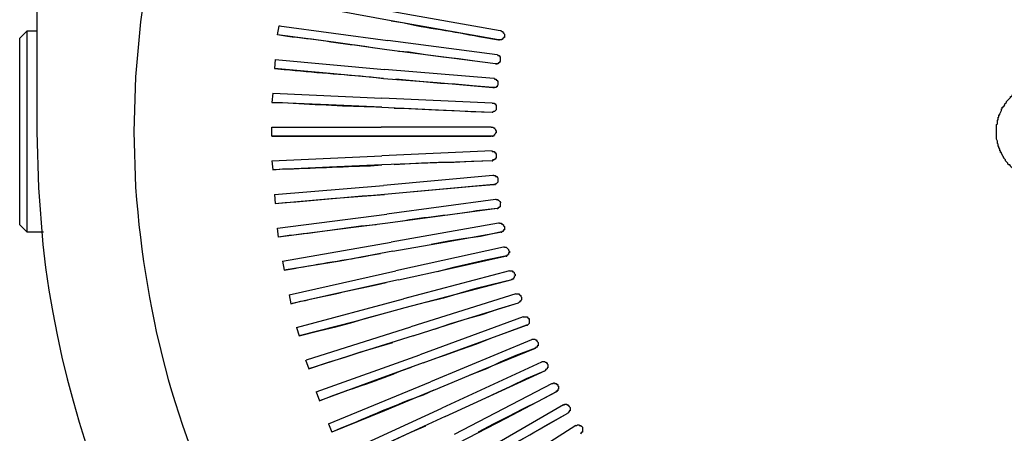
# Model space of a CAD drawing. Units: inches. Extents: x 0 to 34, y -0.2 to 21.8.
# Drawn here: x 16.9 to 19, y 6.1 to 7 of the extents above; entities that cross this region are included whole.
import ezdxf

# ---------------------------------------------------------------- set-up
doc = ezdxf.new("R2010")
doc.units = ezdxf.units.IN
doc.header["$MEASUREMENT"] = 0
doc.layers.add('OBJECT', color=7, linetype='Continuous')

msp = doc.modelspace()

# ---------------------------------------------------------------- linework, layer by layer
at = {"layer": 'OBJECT'}
for points in [[(17.7082, 6.9794), (17.5952, 7.0006), (17.4751, 7.0218)], [(17.9431, 6.9582), (17.7118, 6.9989)], [(17.4645, 6.9494), (17.4681, 6.9688)], [(17.4681, 6.9688), (17.4698, 6.9688)], [(17.4681, 6.9688), (17.7012, 6.9371)], [(17.9395, 6.9388), (17.7082, 6.9794)], [(16.9101, 6.9424), (16.926, 6.9582)], [(16.9101, 6.5415), (16.9101, 6.9424)], [(16.926, 6.9582), (16.9472, 6.9582)], [(16.926, 6.5256), (16.926, 6.9582)], [(17.6994, 6.9176), (17.5846, 6.9335), (17.4645, 6.9494)], [(17.9448, 6.9582), (17.9431, 6.9582)], [(17.9448, 6.9582), (17.9466, 6.9565), (17.9484, 6.9565), (17.9484, 6.9547), (17.9501, 6.9547), (17.9501, 6.9529), (17.9519, 6.9512), (17.9519, 6.9441), (17.9501, 6.9441), (17.9501, 6.9424), (17.9484, 6.9424), (17.9484, 6.9406), (17.9466, 6.9406), (17.9466, 6.9388), (17.9431, 6.9388)], [(17.936, 6.907), (17.7012, 6.9371)], [(17.9431, 6.9388), (17.9413, 6.9388)], [(17.9325, 6.8876), (17.6994, 6.9176)], [(17.9325, 6.8876), (17.8883, 6.8929), (17.853, 6.8982), (17.8195, 6.9017), (17.7824, 6.907), (17.7471, 6.9123), (17.7241, 6.9141)], [(17.936, 6.907), (17.9378, 6.907), (17.9378, 6.9053), (17.9413, 6.9053), (17.9413, 6.9035), (17.9431, 6.9017), (17.9431, 6.8929), (17.9413, 6.8912), (17.9413, 6.8894), (17.9395, 6.8894), (17.9378, 6.8876), (17.9325, 6.8876), (17.9342, 6.8876)], [(17.936, 6.907), (17.9378, 6.907)], [(17.4592, 6.8964), (17.6941, 6.8753)], [(17.9342, 6.8876), (17.936, 6.8876)], [(17.6923, 6.8558), (17.5776, 6.8664), (17.4575, 6.877)], [(17.9289, 6.8558), (17.6941, 6.8753)], [(17.6923, 6.8558), (17.8071, 6.847), (17.9272, 6.8364)], [(17.9272, 6.8364), (17.883, 6.8399), (17.846, 6.8435), (17.8142, 6.8452), (17.74, 6.8523), (17.7188, 6.8541)], [(17.9307, 6.8558), (17.9307, 6.8541), (17.9342, 6.8541), (17.9342, 6.8523), (17.936, 6.8523), (17.936, 6.8505), (17.9378, 6.8505), (17.9378, 6.8417), (17.936, 6.8399), (17.936, 6.8382), (17.9342, 6.8382), (17.9342, 6.8364), (17.9272, 6.8364), (17.9289, 6.8364)], [(17.9307, 6.8558), (17.9289, 6.8558)], [(17.9289, 6.8364), (17.9307, 6.8364)], [(17.4539, 6.824), (17.4522, 6.8046)], [(17.4539, 6.824), (17.6888, 6.8134)], [(17.6888, 6.794), (17.574, 6.7993), (17.4522, 6.8046)], [(17.9254, 6.8029), (17.6888, 6.8134)], [(17.6888, 6.794), (17.8036, 6.7887), (17.9254, 6.7834)], [(17.9254, 6.8029), (17.9307, 6.8029), (17.9307, 6.8011), (17.9325, 6.8011), (17.9325, 6.7993), (17.9342, 6.7993), (17.9342, 6.7887), (17.9307, 6.7852), (17.9289, 6.7852), (17.9272, 6.7834)], [(17.7153, 6.7923), (17.7365, 6.7923), (17.8106, 6.7887), (17.8442, 6.787), (17.8795, 6.7852), (17.9254, 6.7834)], [(17.9272, 6.7834), (17.9254, 6.7834)], [(17.9254, 6.7834), (17.9272, 6.7834)], [(17.9272, 6.7834), (17.9254, 6.7834)], [(17.4522, 6.7322), (17.4522, 6.7516)], [(17.4522, 6.7516), (17.687, 6.7516)], [(17.9236, 6.7516), (17.687, 6.7516)], [(17.9236, 6.7516), (17.9272, 6.7516), (17.9289, 6.7499), (17.9307, 6.7499), (17.9307, 6.7481), (17.9325, 6.7464), (17.9325, 6.7446), (17.9342, 6.7428), (17.9342, 6.7393), (17.9325, 6.7393), (17.9325, 6.7375), (17.9307, 6.7358), (17.9307, 6.734), (17.9289, 6.734), (17.9289, 6.7322), (17.9236, 6.7322)], [(17.687, 6.7322), (17.4522, 6.7322)], [(17.687, 6.7322), (17.9237, 6.7322)], [(17.9237, 6.7322), (17.687, 6.7322)], [(17.9254, 6.7322), (17.9236, 6.7322)], [(17.9254, 6.7322), (17.9272, 6.7322)], [(17.4522, 6.6793), (17.6888, 6.6899)], [(17.9254, 6.7004), (17.6888, 6.6899)], [(17.9254, 6.6987), (17.9254, 6.7004)], [(17.9254, 6.6987), (17.9307, 6.6987), (17.9307, 6.6969), (17.9325, 6.6969), (17.9325, 6.6951), (17.9342, 6.6951), (17.9342, 6.6845), (17.9325, 6.6845), (17.9325, 6.6828), (17.9307, 6.6828), (17.9307, 6.681), (17.9272, 6.681)], [(17.4522, 6.6793), (17.454, 6.6598)], [(17.6888, 6.6704), (17.5758, 6.6651), (17.4539, 6.6598)], [(17.9254, 6.6793), (17.6888, 6.6704)], [(17.9254, 6.6793), (17.8813, 6.6775), (17.8442, 6.6757), (17.8106, 6.6757), (17.7736, 6.674), (17.7382, 6.6722), (17.7153, 6.6704)], [(17.9272, 6.681), (17.9254, 6.6793)], [(17.9254, 6.6793), (17.9272, 6.6793)], [(17.9272, 6.681), (17.9272, 6.6793)], [(17.9272, 6.6475), (17.6923, 6.6263)], [(17.9289, 6.6475), (17.9272, 6.6475)], [(17.9289, 6.6475), (17.9325, 6.6475), (17.9325, 6.6457), (17.936, 6.6457), (17.936, 6.6439), (17.9378, 6.6422), (17.9378, 6.6334), (17.9342, 6.6298), (17.9325, 6.6298), (17.9325, 6.628), (17.9289, 6.628)], [(17.4575, 6.6069), (17.6923, 6.6263)], [(17.9289, 6.628), (17.6941, 6.6069)], [(17.9307, 6.628), (17.9289, 6.628)], [(17.9307, 6.628), (17.9325, 6.628)], [(17.4575, 6.6069), (17.4592, 6.5874), (17.4804, 6.5892)], [(17.5793, 6.598), (17.6941, 6.6069)], [(17.4592, 6.5874), (17.5793, 6.598)], [(17.9325, 6.5963), (17.6994, 6.5645)], [(17.9342, 6.5963), (17.9325, 6.5963)], [(17.4645, 6.5345), (17.6994, 6.5645)], [(17.936, 6.5769), (17.7012, 6.5451)], [(17.9378, 6.5769), (17.936, 6.5769)], [(17.936, 6.5769), (17.9378, 6.5769)], [(16.926, 6.5256), (16.9101, 6.5415)], [(17.7012, 6.5451), (17.5881, 6.5309), (17.4663, 6.515)], [(17.9395, 6.5451), (17.7082, 6.5044)], [(17.9413, 6.5451), (17.9395, 6.5451)], [(17.9413, 6.5451), (17.9448, 6.5451), (17.9466, 6.5433), (17.9484, 6.5433), (17.9484, 6.5415), (17.9501, 6.5415), (17.9501, 6.5397), (17.9519, 6.538), (17.9519, 6.5309), (17.9501, 6.5309), (17.9501, 6.5292), (17.9484, 6.5274), (17.9466, 6.5274), (17.9466, 6.5256), (17.9431, 6.5256)], [(16.9613, 6.5256), (16.926, 6.5256)], [(17.4663, 6.515), (17.4645, 6.5345)], [(17.7118, 6.485), (17.823, 6.5044), (17.9431, 6.5256)], [(17.9431, 6.5256), (17.9007, 6.5168), (17.8636, 6.5115), (17.8318, 6.5062), (17.7948, 6.4991)], [(17.9448, 6.5256), (17.9431, 6.5256)], [(17.9448, 6.5256), (17.9466, 6.5256)], [(17.4751, 6.4638), (17.7082, 6.5044)], [(17.7118, 6.485), (17.5988, 6.4638), (17.4787, 6.4444)], [(17.9501, 6.4939), (17.7188, 6.4426)], [(17.9519, 6.4939), (17.9501, 6.4939)], [(17.9519, 6.4939), (17.9554, 6.4939), (17.9607, 6.4885), (17.9607, 6.4868), (17.9625, 6.485), (17.9625, 6.4815), (17.9607, 6.4815), (17.9607, 6.478), (17.959, 6.478), (17.959, 6.4762), (17.9572, 6.4762), (17.9572, 6.4744), (17.9537, 6.4744)], [(17.7241, 6.4232), (17.8354, 6.4479), (17.9537, 6.4744)], [(17.9537, 6.4744), (17.9113, 6.4656), (17.8742, 6.4568), (17.8424, 6.4497), (17.8071, 6.4409)], [(17.9554, 6.4744), (17.9537, 6.4744)], [(17.9554, 6.4744), (17.9572, 6.4744)], [(17.4893, 6.3914), (17.7188, 6.4426)], [(17.9625, 6.4426), (17.7347, 6.3826)], [(17.9625, 6.4426), (17.9696, 6.4426), (17.9696, 6.4409), (17.9713, 6.4409), (17.9731, 6.4391), (17.9731, 6.4373), (17.9749, 6.4356), (17.9749, 6.432), (17.9731, 6.4303), (17.9731, 6.4285), (17.9713, 6.4267), (17.9713, 6.425), (17.9696, 6.425)], [(17.7241, 6.4232), (17.6111, 6.3985), (17.4928, 6.372)], [(17.9678, 6.4232), (17.7382, 6.3632)], [(17.9678, 6.4232), (17.9237, 6.4126), (17.8883, 6.4038), (17.8565, 6.395), (17.8212, 6.3844), (17.7859, 6.3755)], [(17.9696, 6.425), (17.9678, 6.425)], [(17.9696, 6.425), (17.9678, 6.4232)], [(17.9678, 6.4232), (17.9678, 6.425)], [(17.9766, 6.3932), (17.7506, 6.3226)], [(17.9766, 6.3932), (17.9837, 6.3932), (17.9837, 6.3914), (17.9854, 6.3914), (17.9872, 6.3897), (17.9872, 6.3879), (17.989, 6.3861), (17.989, 6.3808), (17.9872, 6.3791), (17.9872, 6.3773), (17.9854, 6.3773), (17.9854, 6.3755), (17.9837, 6.3755), (17.9819, 6.3738)], [(17.5052, 6.3208), (17.7347, 6.3826)], [(17.7559, 6.3031), (17.8654, 6.3385), (17.9819, 6.3738)], [(17.8018, 6.3173), (17.8371, 6.3296), (17.8724, 6.3402), (17.9042, 6.3491), (17.9395, 6.3614), (17.9819, 6.3738)], [(17.9819, 6.3738), (17.9837, 6.3755)], [(17.5052, 6.3208), (17.5105, 6.3031), (17.5528, 6.3137), (17.5899, 6.3226), (17.6217, 6.3314), (17.657, 6.342), (17.6923, 6.3508)], [(17.7382, 6.3632), (17.6288, 6.3332), (17.5105, 6.3031)], [(17.9925, 6.3437), (17.77, 6.2625)], [(17.9925, 6.3437), (18.0013, 6.3437), (18.0013, 6.342), (18.0031, 6.342), (18.0031, 6.3402), (18.0049, 6.3402), (18.0049, 6.3296), (18.0013, 6.3261)], [(17.5264, 6.2519), (17.7506, 6.3226)], [(17.7771, 6.2449), (17.9996, 6.3261)], [(17.9996, 6.3261), (17.9572, 6.3102), (17.9219, 6.2978), (17.8919, 6.2855), (17.8565, 6.2731), (17.823, 6.2608), (17.8018, 6.2537)], [(18.0013, 6.3261), (17.9996, 6.3261)], [(18.0013, 6.3261), (17.9996, 6.3261)], [(17.9996, 6.3261), (18.0013, 6.3261)], [(17.5246, 6.2519), (17.5316, 6.2325), (17.574, 6.2466), (17.6093, 6.2572), (17.6411, 6.2678), (17.7118, 6.289)], [(17.7559, 6.3031), (17.6482, 6.2696), (17.5316, 6.2325)], [(18.0102, 6.2943), (17.793, 6.2043)], [(18.0119, 6.2961), (18.0102, 6.2943)], [(18.0119, 6.2961), (18.0172, 6.2961), (18.019, 6.2943), (18.0208, 6.2943), (18.0208, 6.2926), (18.0225, 6.2926), (18.0225, 6.2908), (18.0243, 6.289), (18.0243, 6.2819), (18.0225, 6.2819), (18.0225, 6.2802), (18.0208, 6.2784)], [(17.8, 6.1866), (17.906, 6.2307), (18.019, 6.2767)], [(18.019, 6.2767), (17.9766, 6.2608), (17.9431, 6.2466), (17.9131, 6.2325), (17.8777, 6.2184)], [(18.019, 6.2784), (18.019, 6.2767)], [(18.0208, 6.2784), (18.019, 6.2784)], [(18.019, 6.2767), (18.019, 6.2784)], [(17.5475, 6.1831), (17.77, 6.2625)], [(17.7771, 6.2449), (17.6694, 6.206), (17.5546, 6.1637)], [(18.0314, 6.2466), (17.8177, 6.1478)], [(18.0331, 6.2484), (18.0314, 6.2466)], [(18.0331, 6.2484), (18.0384, 6.2484), (18.0402, 6.2466), (18.042, 6.2466), (18.042, 6.2449), (18.0437, 6.2449), (18.0437, 6.2431), (18.0455, 6.2413), (18.0455, 6.2343), (18.0437, 6.2343), (18.0437, 6.2325), (18.042, 6.2307)], [(17.8248, 6.1301), (17.9289, 6.1778), (18.0402, 6.229)], [(17.9025, 6.1654), (17.936, 6.1813), (17.966, 6.1954), (17.9996, 6.2113), (18.0402, 6.229)], [(18.042, 6.2307), (18.0402, 6.2307)], [(18.0402, 6.2307), (18.0402, 6.229), (18.042, 6.2307)], [(17.574, 6.1142), (17.793, 6.2043)], [(18.0543, 6.2007), (18.0561, 6.2007), (18.0578, 6.2025), (18.0596, 6.2025), (18.0596, 6.2007), (18.0631, 6.2007), (18.0649, 6.1989), (18.0667, 6.1989), (18.0667, 6.1954), (18.0684, 6.1954), (18.0684, 6.1884), (18.0667, 6.1884), (18.0667, 6.1848), (18.0649, 6.1848)], [(17.8, 6.1866), (17.6941, 6.1424), (17.5811, 6.0965)], [(18.0543, 6.2007), (17.8442, 6.0913)], [(17.853, 6.0736), (17.9554, 6.1266), (18.0631, 6.1831)], [(18.0631, 6.1831), (18.0243, 6.1619), (17.9908, 6.146), (17.9607, 6.1301), (17.9289, 6.1142), (17.8954, 6.0965)], [(18.0649, 6.1831), (18.0631, 6.1831), (18.0649, 6.1848)], [(18.0649, 6.1848), (18.0649, 6.1831)], [(17.6023, 6.0489), (17.8177, 6.1478)], [(18.079, 6.1548), (17.8742, 6.0365)], [(18.079, 6.1548), (18.0808, 6.1548), (18.0808, 6.1566), (18.0861, 6.1566), (18.0861, 6.1548), (18.0879, 6.1548), (18.0896, 6.1531), (18.0914, 6.1531), (18.0914, 6.1513), (18.0932, 6.1495), (18.0932, 6.1424), (18.0914, 6.1424), (18.0914, 6.1407), (18.0879, 6.1372)], [(18.079, 6.1548), (18.0808, 6.1548)], [(18.0896, 6.1389), (18.0879, 6.1372)], [(18.0896, 6.1389), (18.0914, 6.1389)], [(17.8248, 6.1301), (17.7223, 6.0824), (17.6111, 6.0312)], [(17.883, 6.0206), (18.0879, 6.1372)], [(17.574, 6.1142), (17.5811, 6.0965)], [(17.7824, 6.1089), (17.7488, 6.0948), (17.7153, 6.0789), (17.6853, 6.0648), (17.6517, 6.0489), (17.6305, 6.04), (17.6111, 6.0312)], [(18.1055, 6.1107), (17.906, 5.9835)], [(18.1055, 6.1107), (18.1073, 6.1107), (18.109, 6.1124), (18.1126, 6.1124), (18.1126, 6.1107), (18.1161, 6.1107), (18.1161, 6.1089), (18.1179, 6.1089), (18.1196, 6.1071), (18.1196, 6.0965), (18.1179, 6.0965), (18.1179, 6.0948)], [(18.1055, 6.1107), (18.1073, 6.1107)], [(18.1179, 6.0948), (18.1161, 6.0948)], [(18.1161, 6.0948), (18.1161, 6.093), (18.1179, 6.0948)]]:
    msp.add_lwpolyline(points, dxfattribs=at)
for points, knots in [([(20.7842, 5.7169), (20.7842, 5.7169), (20.8425, 5.8193), (20.8425, 5.8193), (20.8425, 5.8193), (20.8955, 5.9253), (20.8955, 5.9253), (21.3643, 6.9587), (20.8734, 8.1586), (19.8166, 8.5704), (19.8166, 8.5704), (19.7036, 8.6093), (19.7036, 8.6093), (19.7036, 8.6093), (19.5906, 8.6411), (19.5906, 8.6411), (18.443, 8.9251), (17.318, 8.1504), (17.1697, 6.9777), (17.1697, 6.9777), (17.1591, 6.8594), (17.1591, 6.8594), (17.1591, 6.8594), (17.1555, 6.741), (17.1555, 6.741)], [0, 0, 0, 0, 1, 1, 1, 2, 2, 2, 3, 3, 3, 4, 4, 4, 5, 5, 5, 6, 6, 6, 7, 7, 7, 8, 8, 8, 8]), ([(17.2226, 8.9095), (17.2226, 8.9095), (17.2156, 8.9095), (17.2156, 8.9095), (17.067, 8.9061), (16.9455, 8.7831), (16.9472, 8.634), (16.9472, 8.634), (16.9472, 6.741), (16.9472, 6.741)], [0, 0, 0, 0, 1, 1, 1, 2, 2, 2, 3, 3, 3, 3]), ([(17.7082, 6.9794), (17.7082, 6.9794), (17.7329, 6.9759), (17.7329, 6.9759), (17.784, 6.9641), (17.8449, 6.9572), (17.8972, 6.9459), (17.8972, 6.9459), (17.9395, 6.9388), (17.9395, 6.9388)], [0, 0, 0, 0, 1, 1, 1, 2, 2, 2, 3, 3, 3, 3]), ([(17.6729, 6.9212), (17.6729, 6.9212), (17.6517, 6.9247), (17.6517, 6.9247), (17.5968, 6.9306), (17.5395, 6.941), (17.4857, 6.9459), (17.4857, 6.9459), (17.4645, 6.9494), (17.4645, 6.9494)], [0, 0, 0, 0, 1, 1, 1, 2, 2, 2, 3, 3, 3, 3]), ([(17.9395, 6.9388), (17.9395, 6.9388), (17.9413, 6.9388), (17.9413, 6.9388), (17.9413, 6.9388), (17.9395, 6.9388), (17.9395, 6.9388)], [0, 0, 0, 0, 1, 1, 1, 2, 2, 2, 2]), ([(17.4592, 6.8964), (17.4592, 6.8964), (17.4575, 6.877), (17.4575, 6.877), (17.4575, 6.877), (17.4787, 6.8753), (17.4787, 6.8753), (17.5416, 6.8691), (17.603, 6.8647), (17.6658, 6.8594), (17.6658, 6.8594), (17.6923, 6.8558), (17.6923, 6.8558)], [0, 0, 0, 0, 1, 1, 1, 2, 2, 2, 3, 3, 3, 4, 4, 4, 4]), ([(19.218, 6.7605), (19.218, 6.7605), (19.218, 6.7587), (19.218, 6.7587), (19.218, 6.7587), (19.2197, 6.7569), (19.2197, 6.7569), (19.2197, 6.7487), (19.2197, 6.7405), (19.2197, 6.7322), (19.2197, 6.7322), (19.2197, 6.7269), (19.2197, 6.7269), (19.2197, 6.7269), (19.218, 6.7252), (19.218, 6.7252), (19.218, 6.7252), (19.218, 6.7163), (19.218, 6.7163), (19.218, 6.7163), (19.2162, 6.7146), (19.2162, 6.7146), (19.2162, 6.7146), (19.2162, 6.711), (19.2162, 6.711), (19.2162, 6.711), (19.2144, 6.7093), (19.2144, 6.7093), (19.2144, 6.7093), (19.2144, 6.7075), (19.2144, 6.7075), (19.2144, 6.7075), (19.2127, 6.704), (19.2127, 6.704), (19.2127, 6.704), (19.2127, 6.7004), (19.2127, 6.7004), (19.2127, 6.7004), (19.2109, 6.7004), (19.2109, 6.7004), (19.2109, 6.7004), (19.2109, 6.6969), (19.2109, 6.6969), (19.2109, 6.6969), (19.2091, 6.6969), (19.2091, 6.6969), (19.2091, 6.6969), (19.2091, 6.6951), (19.2091, 6.6951), (19.2091, 6.6951), (19.2074, 6.6916), (19.2074, 6.6916), (19.2074, 6.6916), (19.2056, 6.6881), (19.2056, 6.6881), (19.2056, 6.6881), (19.2038, 6.6863), (19.2038, 6.6863), (19.2038, 6.6863), (19.2038, 6.6845), (19.2038, 6.6845), (19.2038, 6.6845), (19.2021, 6.6845), (19.2021, 6.6845), (19.2021, 6.6845), (19.2021, 6.6828), (19.2021, 6.6828), (19.2021, 6.6828), (19.2003, 6.681), (19.2003, 6.681), (19.2003, 6.681), (19.2003, 6.6793), (19.2003, 6.6793), (19.2003, 6.6793), (19.195, 6.674), (19.195, 6.674), (19.195, 6.674), (19.195, 6.6722), (19.195, 6.6722), (19.195, 6.6722), (19.1932, 6.6704), (19.1932, 6.6704), (19.1932, 6.6704), (19.1915, 6.6704), (19.1915, 6.6704), (19.1915, 6.6704), (19.1897, 6.6686), (19.1897, 6.6686), (19.1897, 6.6686), (19.1879, 6.6651), (19.1879, 6.6651), (19.1879, 6.6651), (19.1844, 6.6634), (19.1844, 6.6634), (19.1844, 6.6634), (19.1774, 6.6563), (19.1774, 6.6563), (19.1774, 6.6563), (19.1721, 6.6528), (19.1721, 6.6528), (19.1721, 6.6528), (19.1703, 6.6528), (19.1703, 6.6528), (19.1703, 6.6528), (19.1685, 6.651), (19.1685, 6.651), (19.1685, 6.651), (19.1668, 6.651), (19.1668, 6.651), (19.1668, 6.651), (19.1668, 6.6492), (19.1668, 6.6492), (19.1668, 6.6492), (19.165, 6.6492), (19.165, 6.6492), (19.165, 6.6492), (19.1579, 6.6457), (19.1579, 6.6457), (19.1579, 6.6457), (19.1562, 6.6439), (19.1562, 6.6439), (19.1562, 6.6439), (19.1526, 6.6439), (19.1526, 6.6439), (19.1526, 6.6439), (19.1509, 6.6422), (19.1509, 6.6422), (19.1509, 6.6422), (19.1491, 6.6422), (19.1491, 6.6422), (19.1491, 6.6422), (19.1456, 6.6404), (19.1456, 6.6404), (19.1456, 6.6404), (19.142, 6.6404), (19.142, 6.6404), (19.142, 6.6404), (19.1403, 6.6386), (19.1403, 6.6386), (19.1295, 6.6392), (19.1379, 6.6359), (19.1209, 6.6369), (19.1209, 6.6369), (19.1103, 6.6369), (19.1103, 6.6369), (19.0992, 6.6363), (19.0993, 6.6376), (19.0908, 6.6386), (19.0908, 6.6386), (19.0891, 6.6386), (19.0891, 6.6386), (19.0891, 6.6386), (19.0873, 6.6404), (19.0873, 6.6404), (19.0873, 6.6404), (19.0838, 6.6404), (19.0838, 6.6404), (19.0838, 6.6404), (19.0802, 6.6422), (19.0802, 6.6422), (19.0802, 6.6422), (19.0767, 6.6422), (19.0767, 6.6422), (19.0767, 6.6422), (19.0749, 6.6439), (19.0749, 6.6439), (19.0749, 6.6439), (19.0732, 6.6439), (19.0732, 6.6439), (19.0732, 6.6439), (19.0714, 6.6457), (19.0714, 6.6457), (19.0714, 6.6457), (19.0644, 6.6492), (19.0644, 6.6492), (19.0644, 6.6492), (19.0626, 6.6492), (19.0626, 6.6492), (19.0626, 6.6492), (19.0626, 6.651), (19.0626, 6.651), (19.0626, 6.651), (19.0608, 6.651), (19.0608, 6.651), (19.0608, 6.651), (19.059, 6.6528), (19.059, 6.6528), (19.059, 6.6528), (19.0573, 6.6528), (19.0573, 6.6528), (19.0573, 6.6528), (19.052, 6.6563), (19.052, 6.6563), (19.052, 6.6563), (19.0502, 6.6581), (19.0502, 6.6581), (19.0502, 6.6581), (19.0485, 6.6581), (19.0485, 6.6581), (19.0485, 6.6581), (19.0485, 6.6598), (19.0485, 6.6598), (19.0485, 6.6598), (19.0449, 6.6634), (19.0449, 6.6634), (19.0449, 6.6634), (19.0414, 6.6651), (19.0414, 6.6651), (19.0414, 6.6651), (19.0396, 6.6686), (19.0396, 6.6686), (19.0396, 6.6686), (19.0379, 6.6704), (19.0379, 6.6704), (19.0379, 6.6704), (19.0361, 6.6704), (19.0361, 6.6704), (19.0361, 6.6704), (19.0343, 6.6722), (19.0343, 6.6722), (19.0343, 6.6722), (19.0343, 6.674), (19.0343, 6.674), (19.0343, 6.674), (19.029, 6.6793), (19.029, 6.6793), (19.029, 6.6793), (19.029, 6.681), (19.029, 6.681), (19.029, 6.681), (19.0255, 6.6845), (19.0255, 6.6845), (19.0255, 6.6845), (19.0255, 6.6863), (19.0255, 6.6863), (19.0255, 6.6863), (19.0237, 6.6881), (19.0237, 6.6881), (19.0237, 6.6881), (19.0202, 6.6951), (19.0202, 6.6951), (19.0202, 6.6951), (19.0202, 6.6969), (19.0202, 6.6969), (19.0202, 6.6969), (19.0184, 6.6969), (19.0184, 6.6969), (19.0184, 6.6969), (19.0184, 6.7004), (19.0184, 6.7004), (19.0184, 6.7004), (19.0167, 6.7004), (19.0167, 6.7004), (19.0167, 6.7004), (19.0167, 6.704), (19.0167, 6.704), (19.0167, 6.704), (19.0149, 6.7075), (19.0149, 6.7075), (19.0149, 6.7075), (19.0149, 6.7093), (19.0149, 6.7093), (19.0149, 6.7093), (19.0131, 6.711), (19.0131, 6.711), (19.0131, 6.711), (19.0131, 6.7146), (19.0131, 6.7146), (19.0131, 6.7146), (19.0114, 6.7163), (19.0114, 6.7163), (19.0114, 6.7163), (19.0114, 6.7216), (19.0114, 6.7216), (19.0114, 6.7216), (19.0096, 6.7252), (19.0096, 6.7252), (19.0096, 6.7252), (19.0096, 6.7569), (19.0096, 6.7569), (19.0096, 6.7569), (19.0114, 6.7587), (19.0114, 6.7587), (19.0114, 6.7587), (19.0114, 6.7658), (19.0114, 6.7658), (19.0114, 6.7658), (19.0131, 6.7675), (19.0131, 6.7675), (19.0131, 6.7675), (19.0131, 6.7728), (19.0131, 6.7728), (19.0131, 6.7728), (19.0149, 6.7728), (19.0149, 6.7728), (19.0149, 6.7728), (19.0149, 6.7781), (19.0149, 6.7781), (19.0149, 6.7781), (19.0167, 6.7781), (19.0167, 6.7781), (19.0167, 6.7781), (19.0167, 6.7799), (19.0167, 6.7799), (19.0167, 6.7799), (19.0202, 6.787), (19.0202, 6.787), (19.0202, 6.787), (19.0202, 6.7905), (19.0202, 6.7905), (19.0202, 6.7905), (19.022, 6.7905), (19.022, 6.7905), (19.022, 6.7905), (19.022, 6.794), (19.022, 6.794), (19.022, 6.794), (19.0237, 6.794), (19.0237, 6.794), (19.0237, 6.794), (19.0237, 6.7958), (19.0237, 6.7958), (19.0237, 6.7958), (19.0255, 6.7958), (19.0255, 6.7958), (19.0255, 6.7958), (19.0273, 6.7993), (19.0273, 6.7993), (19.0273, 6.7993), (19.0273, 6.8011), (19.0273, 6.8011), (19.0273, 6.8011), (19.029, 6.8029), (19.029, 6.8029), (19.029, 6.8029), (19.0308, 6.8046), (19.0308, 6.8046), (19.0308, 6.8046), (19.0308, 6.8064), (19.0308, 6.8064), (19.0308, 6.8064), (19.0396, 6.8152), (19.0396, 6.8152), (19.0396, 6.8152), (19.0396, 6.817), (19.0396, 6.817), (19.0396, 6.817), (19.0414, 6.817), (19.0414, 6.817), (19.0414, 6.817), (19.0432, 6.8188), (19.0432, 6.8188), (19.0432, 6.8188), (19.0432, 6.8205), (19.0432, 6.8205), (19.0432, 6.8205), (19.0449, 6.8205), (19.0449, 6.8205), (19.0449, 6.8205), (19.0502, 6.8258), (19.0502, 6.8258), (19.0502, 6.8258), (19.052, 6.8258), (19.052, 6.8258), (19.052, 6.8258), (19.0538, 6.8276), (19.0538, 6.8276), (19.0538, 6.8276), (19.0573, 6.8293), (19.0573, 6.8293), (19.0573, 6.8293), (19.0573, 6.8311), (19.0573, 6.8311), (19.0573, 6.8311), (19.0608, 6.8311), (19.0608, 6.8311), (19.0608, 6.8311), (19.0644, 6.8347), (19.0644, 6.8347), (19.0644, 6.8347), (19.0661, 6.8347), (19.0661, 6.8347), (19.0661, 6.8347), (19.0679, 6.8364), (19.0679, 6.8364), (19.0679, 6.8364), (19.0696, 6.8364), (19.0696, 6.8364), (19.0696, 6.8364), (19.0714, 6.8382), (19.0714, 6.8382), (19.0714, 6.8382), (19.0732, 6.8382), (19.0732, 6.8382), (19.0732, 6.8382), (19.0767, 6.8399), (19.0767, 6.8399), (19.0767, 6.8399), (19.0785, 6.8399), (19.0785, 6.8399), (19.0785, 6.8399), (19.0802, 6.8417), (19.0802, 6.8417), (19.0802, 6.8417), (19.0838, 6.8417), (19.0838, 6.8417), (19.0838, 6.8417), (19.0855, 6.8417), (19.0855, 6.8417)], [0, 0, 0, 0, 1, 1, 1, 2, 2, 2, 3, 3, 3, 4, 4, 4, 5, 5, 5, 6, 6, 6, 7, 7, 7, 8, 8, 8, 9, 9, 9, 10, 10, 10, 11, 11, 11, 12, 12, 12, 13, 13, 13, 14, 14, 14, 15, 15, 15, 16, 16, 16, 17, 17, 17, 18, 18, 18, 19, 19, 19, 20, 20, 20, 21, 21, 21, 22, 22, 22, 23, 23, 23, 24, 24, 24, 25, 25, 25, 26, 26, 26, 27, 27, 27, 28, 28, 28, 29, 29, 29, 30, 30, 30, 31, 31, 31, 32, 32, 32, 33, 33, 33, 34, 34, 34, 35, 35, 35, 36, 36, 36, 37, 37, 37, 38, 38, 38, 39, 39, 39, 40, 40, 40, 41, 41, 41, 42, 42, 42, 43, 43, 43, 44, 44, 44, 45, 45, 45, 46, 46, 46, 47, 47, 47, 48, 48, 48, 49, 49, 49, 50, 50, 50, 51, 51, 51, 52, 52, 52, 53, 53, 53, 54, 54, 54, 55, 55, 55, 56, 56, 56, 57, 57, 57, 58, 58, 58, 59, 59, 59, 60, 60, 60, 61, 61, 61, 62, 62, 62, 63, 63, 63, 64, 64, 64, 65, 65, 65, 66, 66, 66, 67, 67, 67, 68, 68, 68, 69, 69, 69, 70, 70, 70, 71, 71, 71, 72, 72, 72, 73, 73, 73, 74, 74, 74, 75, 75, 75, 76, 76, 76, 77, 77, 77, 78, 78, 78, 79, 79, 79, 80, 80, 80, 81, 81, 81, 82, 82, 82, 83, 83, 83, 84, 84, 84, 85, 85, 85, 86, 86, 86, 87, 87, 87, 88, 88, 88, 89, 89, 89, 90, 90, 90, 91, 91, 91, 92, 92, 92, 93, 93, 93, 94, 94, 94, 95, 95, 95, 96, 96, 96, 97, 97, 97, 98, 98, 98, 99, 99, 99, 100, 100, 100, 101, 101, 101, 102, 102, 102, 103, 103, 103, 104, 104, 104, 105, 105, 105, 106, 106, 106, 107, 107, 107, 108, 108, 108, 109, 109, 109, 110, 110, 110, 111, 111, 111, 112, 112, 112, 113, 113, 113, 114, 114, 114, 115, 115, 115, 116, 116, 116, 117, 117, 117, 118, 118, 118, 119, 119, 119, 120, 120, 120, 121, 121, 121, 122, 122, 122, 123, 123, 123, 124, 124, 124, 125, 125, 125, 126, 126, 126, 127, 127, 127, 128, 128, 128, 129, 129, 129, 130, 130, 130, 131, 131, 131, 132, 132, 132, 133, 133, 133, 134, 134, 134, 135, 135, 135, 136, 136, 136, 136]), ([(17.4522, 6.8046), (17.4522, 6.8046), (17.4751, 6.8046), (17.4751, 6.8046), (17.5361, 6.8007), (17.6014, 6.7967), (17.6623, 6.7958), (17.6623, 6.7958), (17.6888, 6.794), (17.6888, 6.794)], [0, 0, 0, 0, 1, 1, 1, 2, 2, 2, 3, 3, 3, 3]), ([(16.9472, 6.741), (16.9472, 6.741), (16.9507, 6.621), (16.9507, 6.621), (16.9507, 6.621), (16.9595, 6.4991), (16.9595, 6.4991), (17.0796, 5.4497), (17.9381, 4.6349), (18.9937, 4.578), (18.9937, 4.578), (19.1138, 4.5744), (19.1138, 4.5744), (19.1138, 4.5744), (19.2356, 4.578), (19.2356, 4.578), (20.2924, 4.6357), (21.1491, 5.4483), (21.2698, 6.4991), (21.2698, 6.4991), (21.2787, 6.6192), (21.2787, 6.6192), (21.2787, 6.6192), (21.2822, 6.741), (21.2822, 6.741)], [0, 0, 0, 0, 1, 1, 1, 2, 2, 2, 3, 3, 3, 4, 4, 4, 5, 5, 5, 6, 6, 6, 7, 7, 7, 8, 8, 8, 8]), ([(17.1555, 6.741), (17.1555, 6.741), (17.1591, 6.6227), (17.1591, 6.6227), (17.1808, 6.332), (17.2494, 6.0788), (17.3868, 5.8211), (17.3868, 5.8211), (17.4451, 5.7169), (17.4451, 5.7169)], [0, 0, 0, 0, 1, 1, 1, 2, 2, 2, 3, 3, 3, 3]), ([(17.4522, 6.7322), (17.4522, 6.7322), (17.4734, 6.7322), (17.4734, 6.7322), (17.5364, 6.7322), (17.5993, 6.7322), (17.6623, 6.7322), (17.6623, 6.7322), (17.687, 6.7322), (17.687, 6.7322)], [0, 0, 0, 0, 1, 1, 1, 2, 2, 2, 3, 3, 3, 3]), ([(17.454, 6.6598), (17.454, 6.6598), (17.4751, 6.6616), (17.4751, 6.6616), (17.5382, 6.6627), (17.6011, 6.6669), (17.6641, 6.6686), (17.6641, 6.6686), (17.6888, 6.6704), (17.6888, 6.6704)], [0, 0, 0, 0, 1, 1, 1, 2, 2, 2, 3, 3, 3, 3]), ([(17.4804, 6.5892), (17.4804, 6.5892), (17.5034, 6.591), (17.5034, 6.591), (17.6303, 6.6025), (17.7579, 6.6126), (17.8848, 6.6245), (17.8848, 6.6245), (17.9289, 6.628), (17.9289, 6.628)], [0, 0, 0, 0, 1, 1, 1, 2, 2, 2, 3, 3, 3, 3]), ([(17.9342, 6.5963), (17.9342, 6.5963), (17.9378, 6.5963), (17.9378, 6.5963), (17.9378, 6.5963), (17.9378, 6.5945), (17.9378, 6.5945), (17.9378, 6.5945), (17.9395, 6.5945), (17.9395, 6.5945), (17.9452, 6.5896), (17.9425, 6.5908), (17.9431, 6.5821), (17.9431, 6.5821), (17.9431, 6.5804), (17.9431, 6.5804), (17.9431, 6.5804), (17.9413, 6.5804), (17.9413, 6.5804), (17.9413, 6.5804), (17.9413, 6.5786), (17.9413, 6.5786), (17.9413, 6.5786), (17.9395, 6.5786), (17.9395, 6.5786), (17.9395, 6.5786), (17.9378, 6.5769), (17.9378, 6.5769)], [0, 0, 0, 0, 1, 1, 1, 2, 2, 2, 3, 3, 3, 4, 4, 4, 5, 5, 5, 6, 6, 6, 7, 7, 7, 8, 8, 8, 9, 9, 9, 9]), ([(17.936, 6.5769), (17.936, 6.5769), (17.8919, 6.5715), (17.8919, 6.5715), (17.8365, 6.5619), (17.7824, 6.5583), (17.7276, 6.5486), (17.7276, 6.5486), (17.7012, 6.5451), (17.7012, 6.5451)], [0, 0, 0, 0, 1, 1, 1, 2, 2, 2, 3, 3, 3, 3]), ([(17.6764, 6.5415), (17.6764, 6.5415), (17.6535, 6.5397), (17.6535, 6.5397), (17.5992, 6.5336), (17.5428, 6.5239), (17.4893, 6.5186), (17.4893, 6.5186), (17.4663, 6.515), (17.4663, 6.515)], [0, 0, 0, 0, 1, 1, 1, 2, 2, 2, 3, 3, 3, 3]), ([(17.4751, 6.4638), (17.4751, 6.4638), (17.4787, 6.4444), (17.4787, 6.4444), (17.4787, 6.4444), (17.4999, 6.4479), (17.4999, 6.4479), (17.5545, 6.4583), (17.6095, 6.4658), (17.6641, 6.4762), (17.6641, 6.4762), (17.6853, 6.4797), (17.6853, 6.4797)], [0, 0, 0, 0, 1, 1, 1, 2, 2, 2, 3, 3, 3, 4, 4, 4, 4]), ([(17.4893, 6.3914), (17.4893, 6.3914), (17.4928, 6.372), (17.4928, 6.372), (17.4928, 6.372), (17.514, 6.3773), (17.514, 6.3773), (17.5683, 6.3885), (17.6221, 6.4017), (17.6764, 6.4126), (17.6764, 6.4126), (17.6976, 6.4179), (17.6976, 6.4179)], [0, 0, 0, 0, 1, 1, 1, 2, 2, 2, 3, 3, 3, 4, 4, 4, 4]), ([(17.5475, 6.1831), (17.5475, 6.1831), (17.5546, 6.1637), (17.5546, 6.1637), (17.5546, 6.1637), (17.5758, 6.1725), (17.5758, 6.1725), (17.6272, 6.1915), (17.682, 6.2069), (17.7312, 6.229), (17.7312, 6.229), (17.7524, 6.2361), (17.7524, 6.2361)], [0, 0, 0, 0, 1, 1, 1, 2, 2, 2, 3, 3, 3, 4, 4, 4, 4]), ([(17.8, 6.1866), (17.8, 6.1866), (17.7771, 6.176), (17.7771, 6.176), (17.7197, 6.1558), (17.659, 6.1285), (17.6023, 6.1054), (17.6023, 6.1054), (17.5811, 6.0965), (17.5811, 6.0965)], [0, 0, 0, 0, 1, 1, 1, 2, 2, 2, 3, 3, 3, 3]), ([(17.6676, 5.9182), (17.6676, 5.9182), (17.6782, 5.9023), (17.6782, 5.9023), (17.6782, 5.9023), (17.6976, 5.9129), (17.6976, 5.9129), (17.8158, 5.9801), (17.9325, 6.0489), (18.0508, 6.116), (18.0508, 6.116), (18.0879, 6.1372), (18.0879, 6.1372)], [0, 0, 0, 0, 1, 1, 1, 2, 2, 2, 3, 3, 3, 4, 4, 4, 4])]:
    msp.add_open_spline(points, degree=3, knots=knots, dxfattribs=at)

doc.saveas('drawing.dxf')
